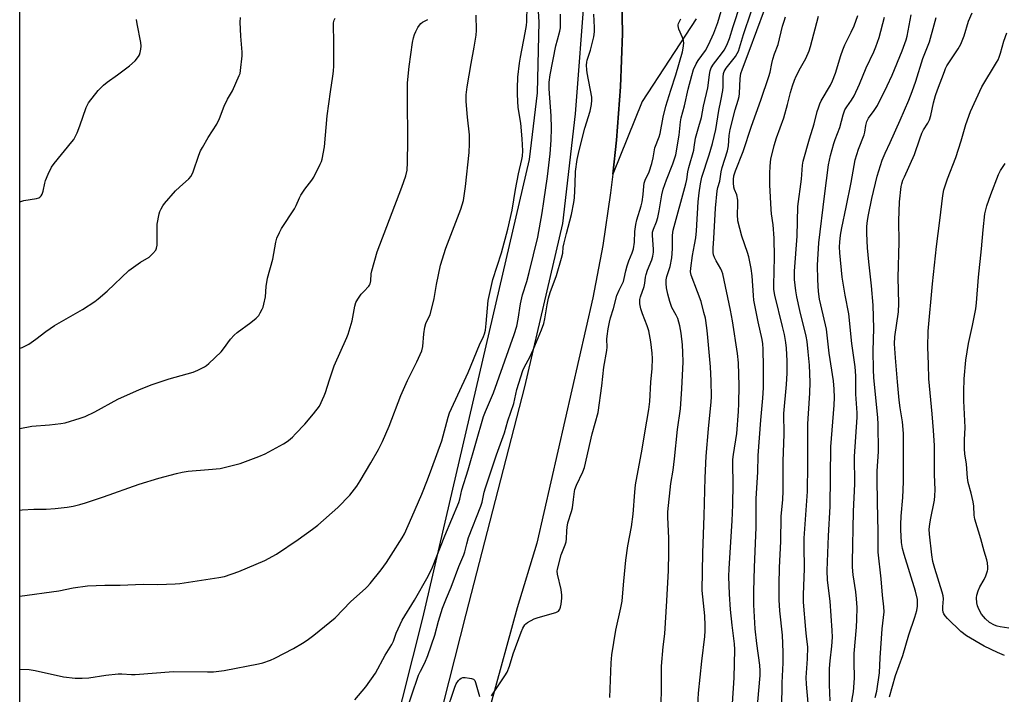
# Model space of a CAD drawing. Units: inches. Extents: x 1291768 to 1297768, y 569447 to 573447.
# Drawn here: x 1291768 to 1292147, y 571249 to 571509 of the extents above; entities that cross this region are included whole.
import ezdxf

# ---------------------------------------------------------------- set-up
doc = ezdxf.new("R2010")
doc.units = ezdxf.units.IN
doc.header["$MEASUREMENT"] = 0
for name, color, linetype in [('NTRL-Farm Land', 3, 'Continuous'), ('TRANS-Driveway', 251, 'Continuous'), ('TRANS-Road', 130, 'Continuous'), ('Undefined', 1, 'Continuous')]:
    doc.layers.add(name, color=color, linetype=linetype)

msp = doc.modelspace()

# ---------------------------------------------------------------- linework, layer by layer
at = {"layer": 'NTRL-Farm Land'}
msp.add_lwpolyline([(1291832.1, 570932.12), (1291817.63, 570901.71), (1291804.44, 570912.04), (1291778.87, 570923.35), (1291767.74, 570924.37), (1291767.83, 572066.49), (1291790.55, 572054.21), (1291815.8, 572039.76), (1291903.23, 571993.88), (1291935.29, 571974.99), (1291942.57, 571962.88), (1291944.55, 571949.24), (1291943.5, 571936.21), (1291936.85, 571871.04), (1291941.6, 571795.72), (1291960.33, 571620.95), (1291967.69, 571508.33), (1291967.01, 571480.92), (1291963.97, 571455.31), (1291922.86, 571278.74), (1291895.51, 571170.32), (1291859.73, 571029.64)], close=True, dxfattribs=at)
at = {"layer": 'TRANS-Driveway'}
msp.add_lwpolyline([(1292028.29, 571509.48), (1292007.42, 571477.58), (1291996.13, 571449.64), (1291997.6, 571462.78), (1291999.1, 571483.23), (1291999.83, 571503.73), (1291999.29, 571536.7)], dxfattribs=at)
at = {"layer": 'TRANS-Road'}
for points in [[(1291898.57, 571118.45), (1291939.64, 571280.29), (1291962.3, 571367.73), (1291976.91, 571430.6), (1291981.76, 571472.84), (1291985.5, 571521.55), (1291985.33, 571554.04), (1291981.1, 571606.88), (1291969.38, 571692.55), (1291960.72, 571749.2), (1291955.64, 571803.77), (1291952.57, 571848.65), (1291956.6, 571901.83), (1291961.21, 571932.55), (1291966.44, 571955.17), (1291969.77, 571962.45), (1291978.61, 571981.76), (1291985.39, 571992.94), (1291994.45, 572007.9), (1292022.49, 572048.85), (1292051.58, 572085.9), (1292104.53, 572147.81)], [(1291977.15, 571794.58), (1291984.42, 571735.38), (1291992.25, 571649.35), (1291997.38, 571565.17), (1291998.97, 571544.73), (1291999.29, 571536.7), (1291999.83, 571503.73), (1291999.1, 571483.23), (1291997.6, 571462.78), (1291996.13, 571449.64), (1291995.32, 571442.4), (1291992.27, 571422.12), (1291988.47, 571401.97), (1291966.86, 571307.58), (1291959.3, 571282.68), (1291949.17, 571245.68)]]:
    msp.add_lwpolyline(points, dxfattribs=at)
at = {"layer": 'Undefined'}
for points, elevation in [([(1291767.76, 571259.13), (1291771.34, 571258.9), (1291773.69, 571258.55), (1291784.67, 571256.07), (1291789.06, 571255.6), (1291791.74, 571255.62), (1291794.42, 571255.8), (1291800.86, 571256.72), (1291805.67, 571257.27), (1291807.11, 571257.26), (1291810.75, 571257.02), (1291812.2, 571257.03), (1291827.02, 571258.19), (1291840.12, 571258.06), (1291842.42, 571258.12), (1291846.44, 571258.63), (1291859.65, 571261.15), (1291861.36, 571261.57), (1291864.38, 571262.57), (1291866, 571263.26), (1291873.15, 571266.99), (1291876.69, 571269.1), (1291878.4, 571270.23), (1291880.96, 571272.18), (1291889.21, 571278.85), (1291895.31, 571285.18), (1291900.88, 571290.08), (1291901.74, 571290.91), (1291902.71, 571292.03), (1291906.97, 571297.32), (1291909.02, 571300.21), (1291910.82, 571302.92), (1291915.04, 571309.66), (1291915.88, 571311.13), (1291918.78, 571317.6), (1291922.55, 571326.47), (1291924.77, 571331.98), (1291926.45, 571336.42), (1291930.34, 571346.95), (1291932.72, 571356.06), (1291933.27, 571357.73), (1291940.44, 571373.26), (1291944.84, 571383.92), (1291946.36, 571387.1), (1291946.78, 571388.15), (1291947.09, 571389.55), (1291947.45, 571392.14), (1291948.22, 571400.95), (1291948.61, 571403.29), (1291949.94, 571409.09), (1291953.35, 571419.32), (1291955.74, 571428.41), (1291957.37, 571435.78), (1291958.67, 571443.75), (1291959.83, 571449.78), (1291961.18, 571455.24), (1291961.42, 571456.62), (1291961.49, 571458.59), (1291961.3, 571463.2), (1291960.69, 571469.29), (1291959.74, 571475.34), (1291959.47, 571480.36), (1291959.43, 571482.74), (1291959.52, 571486.92), (1291960.23, 571492.42), (1291960.61, 571494.72), (1291962.43, 571504.04), (1291962.89, 571506.93), (1291963.01, 571508.4), (1291963.12, 571514.31)], 490), ([(1292014.81, 571246.44), (1292014.96, 571250.69), (1292014.85, 571256.14), (1292014.96, 571260.29), (1292015.6, 571267.63), (1292016.17, 571272.73), (1292016.97, 571285.43), (1292017.58, 571297.11), (1292017.76, 571303.85), (1292017.78, 571309.47), (1292017.38, 571317.63), (1292017.39, 571319.7), (1292018.54, 571330.56), (1292019.41, 571335.72), (1292019.97, 571340.02), (1292021.06, 571351.35), (1292022.2, 571359.34), (1292022.73, 571367.01), (1292023.2, 571377.33), (1292023.17, 571381.02), (1292022.97, 571383.92), (1292022.48, 571388.42), (1292021.97, 571391.29), (1292021.64, 571392.71), (1292021.17, 571394.03), (1292020.58, 571395.3), (1292018.94, 571398.31), (1292018.47, 571399.45), (1292018.11, 571400.57), (1292017.34, 571403.41), (1292016.85, 571405.93), (1292016.66, 571407.61), (1292016.75, 571408.99), (1292017.02, 571410.28), (1292018.27, 571414.03), (1292018.9, 571417.37), (1292019.11, 571420.89), (1292019.16, 571426.19), (1292019.37, 571428.08), (1292024.27, 571445.91), (1292024.65, 571447.64), (1292025.07, 571450.54), (1292025.39, 571452.17), (1292027.34, 571458.94), (1292027.55, 571460.07), (1292027.96, 571463.52), (1292029.35, 571468.02), (1292030.26, 571471.48), (1292031.13, 571475.77), (1292032.72, 571482.93), (1292033.07, 571484.85), (1292033.41, 571488.03), (1292033.71, 571489.45), (1292034.09, 571490.53), (1292034.95, 571491.97), (1292038.05, 571495.9), (1292039.01, 571497.37), (1292040.03, 571499.36), (1292041.05, 571501.9), (1292042.5, 571506.51), (1292045.4, 571515.12)], 500), ([(1291767.76, 571287.14), (1291782.78, 571289.21), (1291788.36, 571290.37), (1291793.9, 571291.18), (1291800.53, 571291.45), (1291806.46, 571291.46), (1291815.3, 571291.8), (1291820.95, 571291.74), (1291827.62, 571291.9), (1291829.35, 571292.09), (1291844.4, 571294.31), (1291846.66, 571294.79), (1291852.11, 571296.62), (1291862.15, 571300.95), (1291866.67, 571303.41), (1291874.93, 571308.97), (1291880.51, 571313), (1291882.53, 571314.56), (1291890.27, 571321.35), (1291894.86, 571326.08), (1291897.54, 571329.59), (1291898.87, 571331.53), (1291903.02, 571338.54), (1291905.9, 571343.65), (1291907.5, 571346.71), (1291910.09, 571352.6), (1291914.51, 571364.42), (1291917.14, 571370.26), (1291920.7, 571377.38), (1291922.58, 571381.63), (1291922.98, 571383.32), (1291923.36, 571388.17), (1291923.77, 571390.68), (1291924.2, 571392.09), (1291925.84, 571395.65), (1291926.9, 571399.55), (1291927.41, 571401.81), (1291928.25, 571407.2), (1291929.81, 571414.64), (1291931.91, 571421.15), (1291937.64, 571436.15), (1291938.6, 571439.56), (1291939.49, 571444.83), (1291940.88, 571458.03), (1291941.03, 571461.26), (1291940.97, 571464.83), (1291940.2, 571471.6), (1291939.68, 571477.64), (1291939.64, 571478.79), (1291939.7, 571480.19), (1291940.03, 571483.26), (1291941.57, 571492.18), (1291942.77, 571498.47), (1291943.53, 571503.18), (1291943.72, 571504.95), (1291943.56, 571510.87)], 488), ([(1291896.87, 571247.27), (1291901.1, 571252.33), (1291904.77, 571257.58), (1291908.43, 571264.53), (1291911.07, 571268.54), (1291911.67, 571269.86), (1291912.78, 571272.88), (1291915.08, 571277.9), (1291919.75, 571285.66), (1291925, 571294.88), (1291926.76, 571298.29), (1291931.41, 571310.36), (1291936.82, 571323.19), (1291937.2, 571324.53), (1291938.02, 571328.16), (1291940.5, 571335.85), (1291946.42, 571356.41), (1291947.1, 571358.25), (1291950.19, 571365.48), (1291958.14, 571387.96), (1291959.16, 571391.17), (1291959.77, 571393.88), (1291960.67, 571399.72), (1291961.39, 571403.24), (1291963.01, 571408.38), (1291963.97, 571411.84), (1291967.32, 571425.39), (1291968.95, 571434.73), (1291969.63, 571439.12), (1291971, 571448.71), (1291972.03, 571457.48), (1291972.44, 571462.77), (1291972.53, 571467.41), (1291972.38, 571472.11), (1291971.66, 571482.47), (1291971.69, 571485.01), (1291972, 571487.83), (1291974.26, 571499.09), (1291974.82, 571501.39), (1291975.78, 571504.63), (1291976.01, 571505.94), (1291976.04, 571511.25)], 492), ([(1291915.95, 571240.91), (1291921.34, 571256.71), (1291922.04, 571258.25), (1291923.8, 571261.58), (1291924.95, 571264.39), (1291927.68, 571272.21), (1291929.09, 571277.59), (1291930.62, 571282.55), (1291932.11, 571286.44), (1291933.92, 571290.63), (1291936.86, 571298.63), (1291938.74, 571303.04), (1291939.16, 571304.3), (1291939.89, 571307.31), (1291940.64, 571309.74), (1291945.38, 571321.77), (1291945.82, 571323.37), (1291946.68, 571327.26), (1291947.17, 571328.93), (1291951.37, 571341.58), (1291954.45, 571350.01), (1291955.76, 571354.68), (1291958.02, 571361.34), (1291959.22, 571366.7), (1291961.49, 571374.01), (1291962.1, 571375.48), (1291964.16, 571379.17), (1291965.5, 571381.95), (1291968.73, 571389.76), (1291969.54, 571392.11), (1291970.02, 571394), (1291970.85, 571399.38), (1291971.34, 571401.85), (1291972.02, 571404.04), (1291974.47, 571410.6), (1291976.38, 571417.31), (1291976.86, 571419.27), (1291977.08, 571421.54), (1291977.41, 571423.22), (1291978.29, 571426.83), (1291980.31, 571434.17), (1291981.16, 571438.77), (1291981.41, 571440.51), (1291981.72, 571445.88), (1291981.82, 571450.66), (1291982.4, 571455.3), (1291983.19, 571458.79), (1291985.39, 571467.37), (1291987.4, 571473.87), (1291988, 571476.46), (1291988.1, 571478.1), (1291988.02, 571479.24), (1291986.26, 571488.63), (1291986.11, 571489.81), (1291986.06, 571491.59), (1291986.11, 571492.77), (1291986.25, 571493.55), (1291987.53, 571497.42), (1291988.06, 571499.38), (1291988.83, 571502.48), (1291989.08, 571504.44), (1291989.11, 571506.14), (1291988.89, 571511.21)], 494), ([(1291994.97, 571248.18), (1291995.55, 571261.48), (1291995.83, 571264.56), (1291997.33, 571274.14), (1291999.27, 571282.71), (1291999.73, 571285.22), (1291999.92, 571286.91), (1292000.37, 571292.92), (1292001.18, 571301.05), (1292001.93, 571306.55), (1292003.31, 571313.83), (1292004.06, 571318.78), (1292004.58, 571327.21), (1292004.85, 571330.03), (1292007.53, 571343.82), (1292008.49, 571350.04), (1292010.04, 571359.01), (1292010.43, 571362.11), (1292010.86, 571369.58), (1292011.33, 571374.8), (1292011.46, 571378.62), (1292011.35, 571380.68), (1292010.86, 571385.06), (1292010.01, 571389.33), (1292009.42, 571391.24), (1292007.54, 571395.85), (1292006.95, 571397.79), (1292006.53, 571399.76), (1292006.61, 571401.38), (1292006.87, 571402.48), (1292008.2, 571406.34), (1292008.46, 571407.66), (1292008.74, 571409.93), (1292008.98, 571411.03), (1292009.55, 571412.63), (1292011.18, 571416.69), (1292011.56, 571418.11), (1292011.77, 571419.55), (1292011.83, 571420.72), (1292011.42, 571425.97), (1292011.5, 571427.37), (1292011.83, 571428.42), (1292012.99, 571431.28), (1292013.46, 571432.94), (1292014.02, 571435.47), (1292015.07, 571441.73), (1292015.6, 571443.9), (1292016.86, 571447.41), (1292019.31, 571453.63), (1292020.41, 571457.06), (1292021.76, 571464.63), (1292022.27, 571469.74), (1292022.5, 571471.33), (1292023.78, 571475.89), (1292025.21, 571482.31), (1292026.57, 571487.61), (1292027.28, 571489.93), (1292028.26, 571492.09), (1292029.08, 571493.4), (1292031.82, 571497.3), (1292033.07, 571499.48), (1292035.01, 571503.96), (1292036.58, 571508.08), (1292037.92, 571512.34)], 498), ([(1292061.25, 571244.24), (1292061.41, 571253.82), (1292061.73, 571261.58), (1292061.75, 571265.61), (1292061.49, 571272.13), (1292060.43, 571281.56), (1292060.24, 571285.72), (1292060.2, 571291.67), (1292060.33, 571298.17), (1292060.89, 571308.25), (1292061.03, 571317.9), (1292061.58, 571324.4), (1292061.75, 571327.62), (1292061.8, 571339.18), (1292062.16, 571349.58), (1292062.04, 571357.56), (1292063.07, 571368.62), (1292063.3, 571373.06), (1292063.31, 571377.77), (1292063.04, 571382.6), (1292062.75, 571384.88), (1292062.26, 571387.89), (1292061.57, 571391.05), (1292058.53, 571403.11), (1292058.19, 571405.28), (1292058.15, 571406.96), (1292058.47, 571417.7), (1292058.34, 571425), (1292057.96, 571430.15), (1292057.25, 571434.36), (1292057.09, 571435.98), (1292056.6, 571445.54), (1292056.6, 571449.98), (1292056.73, 571452.59), (1292056.89, 571454.32), (1292057.08, 571455.42), (1292058.35, 571460.63), (1292059.25, 571463.61), (1292062.07, 571471.33), (1292063.42, 571476.4), (1292064.55, 571481.08), (1292065.34, 571483.66), (1292066.13, 571485.81), (1292066.83, 571487.4), (1292068.4, 571490.54), (1292070.45, 571494.11), (1292071.79, 571497.17), (1292072.3, 571498.81), (1292075.33, 571510.4)], 508), ([(1292071.36, 571245.95), (1292070.76, 571253.25), (1292070.65, 571255.82), (1292070.71, 571257.68), (1292071.16, 571263.07), (1292071.32, 571267.74), (1292070.76, 571271.62), (1292070.48, 571274.35), (1292069.64, 571284.93), (1292069.56, 571287.86), (1292070, 571297.7), (1292069.81, 571306.6), (1292069.85, 571309.46), (1292071.08, 571327.45), (1292071.27, 571337.7), (1292071.31, 571353.48), (1292071.53, 571357.52), (1292072.1, 571365.27), (1292072.2, 571369.52), (1292071.92, 571376.15), (1292071.43, 571381.29), (1292070.95, 571385.25), (1292070.57, 571387.28), (1292068.17, 571397.17), (1292067.04, 571402.38), (1292066.67, 571404.71), (1292066.17, 571409.08), (1292066.12, 571410.69), (1292066.17, 571412.25), (1292067.15, 571425.77), (1292067.37, 571437.21), (1292068.84, 571447.69), (1292069.28, 571453.1), (1292069.51, 571454.6), (1292071.9, 571463.21), (1292073.75, 571469.06), (1292074.9, 571473.72), (1292075.32, 571475.11), (1292075.91, 571476.75), (1292076.39, 571477.81), (1292079.95, 571483.96), (1292080.72, 571485.53), (1292081.88, 571488.52), (1292083.94, 571495.34), (1292084.71, 571497.55), (1292085.49, 571499.41), (1292087.99, 571504.3), (1292089.11, 571506.73), (1292090.51, 571510.66)], 510), ([(1292087.97, 571245.4), (1292088.81, 571250.39), (1292089.18, 571255.59), (1292089.07, 571261.85), (1292089.16, 571265.09), (1292090.03, 571275.26), (1292090.16, 571278.18), (1292090.24, 571282.86), (1292090.07, 571286.2), (1292089.76, 571288.83), (1292088.76, 571295.41), (1292088.48, 571298.33), (1292088.41, 571300.32), (1292088.88, 571319.73), (1292089.37, 571330.48), (1292089.22, 571340.93), (1292090.33, 571356.03), (1292090.28, 571357.74), (1292089.79, 571364.96), (1292089.71, 571372.06), (1292089.45, 571375.49), (1292088.18, 571384.47), (1292087.03, 571395.93), (1292085.6, 571403.1), (1292084.54, 571409.99), (1292083.61, 571419.35), (1292083.53, 571421.71), (1292083.61, 571423.48), (1292083.86, 571426.14), (1292084.31, 571428.95), (1292086.08, 571436.88), (1292088.02, 571446.41), (1292089.53, 571455.13), (1292090.77, 571459.2), (1292093.01, 571464.8), (1292093.26, 571465.84), (1292093.64, 571468.39), (1292094.02, 571469.94), (1292094.65, 571471.21), (1292096.87, 571474.2), (1292098.04, 571476.11), (1292101.87, 571483.63), (1292103.74, 571487.79), (1292107.6, 571497.12), (1292109.13, 571501.35), (1292109.47, 571502.71), (1292111.13, 571510.97)], 514), ([(1292102.69, 571248.49), (1292105.02, 571256.67), (1292107.84, 571264.34), (1292110.18, 571272.3), (1292112.54, 571279.13), (1292113.28, 571281.68), (1292113.52, 571283.35), (1292113.56, 571284.74), (1292113.49, 571285.85), (1292112.73, 571289.16), (1292108.37, 571303.27), (1292107.74, 571305.55), (1292107.38, 571307.87), (1292107.1, 571312.75), (1292107.07, 571314.77), (1292107.17, 571317.98), (1292107.83, 571325.15), (1292108.08, 571331.17), (1292108.06, 571349.77), (1292107.67, 571354.26), (1292106.81, 571359.63), (1292106.46, 571362.58), (1292105.79, 571369.65), (1292105.03, 571378.88), (1292104.7, 571384.37), (1292104.82, 571387.06), (1292106.13, 571396.6), (1292106.36, 571399.85), (1292106.08, 571409.83), (1292106.4, 571423.44), (1292106.35, 571431.61), (1292106.51, 571439.02), (1292107.25, 571444.84), (1292107.5, 571445.96), (1292107.91, 571447.31), (1292108.45, 571448.64), (1292112.35, 571457.19), (1292114.36, 571463.3), (1292115.14, 571465.43), (1292115.82, 571466.71), (1292117.52, 571469.29), (1292118.12, 571470.54), (1292118.6, 571472.16), (1292119.61, 571477.07), (1292120.42, 571479.87), (1292121.15, 571482.08), (1292123.85, 571489.22), (1292124.31, 571490.31), (1292124.84, 571491.32), (1292129.2, 571497.86), (1292130.19, 571499.62), (1292131.47, 571502.93), (1292133.15, 571508.53), (1292134.55, 571511.7)], 518), ([(1291767.77, 571351.72), (1291772.47, 571352.62), (1291779.16, 571353.1), (1291783.52, 571353.6), (1291785.24, 571353.89), (1291791.03, 571355.66), (1291792.94, 571356.39), (1291796.68, 571358.2), (1291805.57, 571362.97), (1291813.84, 571366.71), (1291818.75, 571368.61), (1291825.3, 571370.85), (1291834.54, 571373.46), (1291836.39, 571374.23), (1291838.94, 571375.48), (1291839.66, 571375.95), (1291840.56, 571376.71), (1291845.3, 571381.22), (1291846.22, 571382.35), (1291848.92, 571386.11), (1291850.35, 571387.72), (1291851.46, 571388.63), (1291856.8, 571392.58), (1291858.8, 571394.25), (1291859.78, 571395.28), (1291860.37, 571396.21), (1291861.14, 571397.68), (1291861.47, 571398.45), (1291861.79, 571399.57), (1291862.35, 571402.46), (1291862.72, 571406.36), (1291863.21, 571409.58), (1291865.26, 571416.87), (1291866.35, 571423.42), (1291866.81, 571425.04), (1291867.75, 571427.16), (1291868.55, 571428.71), (1291873.51, 571436.25), (1291874.21, 571437.64), (1291875.45, 571440.51), (1291875.98, 571441.51), (1291877.56, 571443.86), (1291880.21, 571447.27), (1291881.02, 571448.46), (1291883.5, 571453.49), (1291883.95, 571454.57), (1291884.19, 571455.43), (1291885.12, 571460.1), (1291886.2, 571472.08), (1291887.47, 571481.38), (1291888.37, 571487.3), (1291888.6, 571489.29), (1291888.68, 571491.32), (1291888.75, 571500.69), (1291888.58, 571506.87), (1291888.65, 571507.95), (1291888.88, 571508.96), (1291889.26, 571509.72)], 484), ([(1291767.77, 571320.33), (1291768.74, 571320.44), (1291773.15, 571320.63), (1291777.97, 571320.67), (1291781.36, 571320.87), (1291786.03, 571321.44), (1291788.33, 571321.86), (1291790.85, 571322.45), (1291793.08, 571323.14), (1291800.02, 571325.46), (1291813.71, 571330.24), (1291821.37, 571332.59), (1291828.11, 571334.39), (1291830.37, 571334.91), (1291832.67, 571335.3), (1291840.39, 571335.92), (1291844.94, 571336.39), (1291846.96, 571336.82), (1291852.7, 571338.29), (1291859.83, 571341), (1291862.27, 571342.02), (1291869.38, 571345.86), (1291870.37, 571346.49), (1291871.25, 571347.16), (1291872.74, 571348.42), (1291873.95, 571349.64), (1291877.49, 571353.44), (1291880.92, 571357.35), (1291883.14, 571360.38), (1291885.04, 571364.28), (1291885.56, 571365.65), (1291887.05, 571370.51), (1291888.87, 571375.88), (1291893.71, 571386.72), (1291894.24, 571388.1), (1291895.79, 571393.23), (1291896.84, 571398.79), (1291897.25, 571400.21), (1291897.92, 571401.49), (1291899.28, 571403.38), (1291900.21, 571404.48), (1291902.2, 571406.47), (1291902.51, 571406.92), (1291902.74, 571407.43), (1291902.95, 571408.57), (1291903.15, 571411.24), (1291903.32, 571412.42), (1291905.46, 571419.75), (1291914.9, 571444.58), (1291916.46, 571449), (1291916.94, 571451.22), (1291917.15, 571454.12), (1291917.22, 571462.47), (1291917.04, 571478.88), (1291917.14, 571484.76), (1291917.79, 571491.03), (1291919.06, 571500.26), (1291919.43, 571502.17), (1291919.78, 571503.45), (1291920.26, 571504.51), (1291921.11, 571506.05), (1291921.72, 571507.03), (1291922.27, 571507.67), (1291922.93, 571508.13), (1291924.87, 571509.19)], 486), ([(1291949.49, 571248.76), (1291954.6, 571256.52), (1291955.44, 571257.98), (1291956.37, 571260.25), (1291957.78, 571264.98), (1291960.87, 571273.38), (1291961.5, 571274.9), (1291962.33, 571276.21), (1291962.68, 571276.59), (1291963.33, 571277.09), (1291965.82, 571278.44), (1291967.47, 571279.01), (1291974.27, 571280.85), (1291975.23, 571281.36), (1291975.77, 571282.14), (1291976.02, 571282.91), (1291976.23, 571284.05), (1291976.54, 571286.36), (1291976.59, 571287.52), (1291976.24, 571289.73), (1291974.89, 571295.65), (1291974.77, 571296.78), (1291974.86, 571297.64), (1291976.24, 571303.11), (1291977.87, 571306.94), (1291978.24, 571308.06), (1291978.37, 571309.22), (1291978.42, 571312.4), (1291978.52, 571313.8), (1291978.9, 571315.44), (1291980.23, 571319.8), (1291980.59, 571321.19), (1291981.07, 571324.41), (1291981.39, 571327.47), (1291981.56, 571328.28), (1291982.12, 571329.88), (1291984.61, 571335.1), (1291985.23, 571336.73), (1291988.25, 571349.67), (1291990.48, 571357.95), (1291991.97, 571368.14), (1291992.71, 571375.33), (1291993.85, 571381.73), (1291993.95, 571383), (1291993.91, 571386.1), (1291993.98, 571387.24), (1291994.39, 571390.11), (1291994.89, 571392.68), (1291995.32, 571394.37), (1291996.48, 571397.88), (1291997.68, 571402.89), (1291998.56, 571405.03), (1292000.22, 571408.38), (1292000.55, 571409.44), (1292001.19, 571412.47), (1292001.72, 571414.36), (1292002.35, 571416.22), (1292003.62, 571419.3), (1292004.18, 571420.95), (1292004.55, 571423.4), (1292004.7, 571427.6), (1292005.01, 571430.25), (1292005.41, 571432.07), (1292007.09, 571437.42), (1292007.47, 571438.96), (1292007.84, 571441.76), (1292008.05, 571445.03), (1292008.23, 571446.19), (1292008.61, 571447.28), (1292010.15, 571450.55), (1292011.2, 571453.74), (1292011.72, 571455.9), (1292012.38, 571459.75), (1292013.97, 571463.97), (1292014.38, 571465.31), (1292015.6, 571471.64), (1292016.61, 571475.8), (1292018.48, 571481.93), (1292020.48, 571487.87), (1292022.97, 571496.72), (1292023.28, 571498.11), (1292023.53, 571500.05), (1292023.45, 571501.15), (1292023.06, 571502.24), (1292021.61, 571505.47), (1292021.33, 571506.7), (1292021.35, 571507.16), (1292021.49, 571507.67), (1292022.33, 571509.43)], 496), ([(1292052, 571246.46), (1292052.86, 571256.63), (1292052.95, 571258.47), (1292052.83, 571260.66), (1292051.59, 571268.97), (1292051, 571274.67), (1292050.49, 571283.88), (1292050.45, 571289.11), (1292050.69, 571298.16), (1292051.41, 571313.79), (1292051.42, 571324.74), (1292052.01, 571334.86), (1292052.12, 571341.35), (1292053.14, 571355), (1292053.94, 571363.41), (1292054.16, 571367.36), (1292054.26, 571375.42), (1292054.11, 571382.24), (1292053.97, 571384.26), (1292053.73, 571385.95), (1292052.12, 571392.81), (1292050.52, 571401.18), (1292050.31, 571402.95), (1292049.8, 571410.49), (1292049.41, 571413.29), (1292048.94, 571415.83), (1292048.53, 571417.8), (1292048.04, 571419.52), (1292045.88, 571425.75), (1292044.33, 571431.71), (1292044.16, 571434.07), (1292044.34, 571437.91), (1292044.25, 571439.67), (1292043.91, 571441.68), (1292043.06, 571443.69), (1292042.8, 571444.6), (1292042.61, 571446.26), (1292042.62, 571447.64), (1292042.81, 571448.97), (1292043.39, 571450.89), (1292046.36, 571458.42), (1292049.57, 571468.16), (1292053.22, 571478.08), (1292056.31, 571487.22), (1292056.79, 571488.89), (1292057.41, 571492.22), (1292057.82, 571493.85), (1292058.47, 571496), (1292059.9, 571499.56), (1292061.54, 571506.62), (1292062.1, 571508.55), (1292062.71, 571510.15)], 506), ([(1292079.85, 571246.94), (1292079.58, 571253.04), (1292079.65, 571259.38), (1292079.82, 571262.25), (1292080.47, 571267.96), (1292080.76, 571271.42), (1292080.7, 571274), (1292079.84, 571285.21), (1292078.88, 571293.39), (1292078.78, 571297.1), (1292079.18, 571310.47), (1292079.89, 571321.66), (1292080.15, 571344.72), (1292081.42, 571360.74), (1292081.52, 571363.64), (1292081.44, 571366.86), (1292081.14, 571370.08), (1292079.5, 571380.75), (1292078.47, 571389.91), (1292078.12, 571391.66), (1292075.79, 571401.58), (1292075.32, 571404.45), (1292075.08, 571409.01), (1292075.03, 571414.65), (1292075.5, 571423.22), (1292077.64, 571441.23), (1292079.22, 571453.24), (1292079.95, 571456.77), (1292081.22, 571461.43), (1292081.76, 571462.99), (1292083.62, 571467.6), (1292084.91, 571472.47), (1292085.57, 571474.39), (1292086.23, 571475.54), (1292088.12, 571478.08), (1292089.1, 571479.8), (1292091.16, 571484.3), (1292093.77, 571490.63), (1292096.68, 571496.78), (1292097.48, 571498.65), (1292098.78, 571502.2), (1292100.78, 571510.04)], 512), ([(1292097.26, 571248.22), (1292097.89, 571250.59), (1292098.87, 571257.64), (1292099.15, 571263.47), (1292099.9, 571274.67), (1292100.68, 571281.11), (1292100.6, 571283.05), (1292100.02, 571287.61), (1292099.52, 571293.87), (1292098.39, 571304.14), (1292098.39, 571312.03), (1292098.09, 571323.23), (1292097.95, 571332.29), (1292098.02, 571335.34), (1292098.5, 571342.83), (1292098.38, 571353.4), (1292098.22, 571355.87), (1292097.38, 571364.96), (1292096.7, 571371.26), (1292096.5, 571374.45), (1292096.46, 571381.61), (1292096.7, 571390.2), (1292096.47, 571399.16), (1292095.83, 571406.67), (1292094.72, 571415.86), (1292094.23, 571421.29), (1292094.02, 571426.82), (1292094.05, 571429.44), (1292094.27, 571431.74), (1292094.61, 571434.01), (1292095.94, 571440.32), (1292097.94, 571448.85), (1292099.9, 571455.01), (1292101.03, 571457.77), (1292103.03, 571461.86), (1292106.81, 571470.48), (1292110.14, 571478.17), (1292111.45, 571481.47), (1292112.88, 571485.48), (1292115.58, 571494.2), (1292118.11, 571500.64), (1292119.87, 571507.16), (1292120.67, 571509.9)], 516), ([(1292147.01, 571264.37), (1292144.32, 571265.48), (1292139.14, 571267.89), (1292132.33, 571271.9), (1292130.18, 571273.58), (1292125, 571278.55), (1292124.11, 571279.62), (1292123.71, 571280.33), (1292123.41, 571281.09), (1292123.24, 571281.89), (1292123.2, 571283.02), (1292123.5, 571286.11), (1292123.42, 571287.35), (1292123.05, 571288.75), (1292120.16, 571297.87), (1292119.46, 571300.58), (1292119.01, 571303.1), (1292118.09, 571311.04), (1292118.06, 571312.92), (1292118.24, 571314.87), (1292118.52, 571316.59), (1292120.02, 571324.16), (1292120.22, 571325.83), (1292120.29, 571328.14), (1292120.11, 571334.06), (1292120, 571345.14), (1292119.7, 571350.99), (1292119.17, 571357.43), (1292117.85, 571370.88), (1292117.77, 571376.47), (1292117.54, 571383.08), (1292117.63, 571389.26), (1292119.22, 571407.37), (1292120.81, 571421.85), (1292122.09, 571431.74), (1292123.22, 571441.44), (1292123.63, 571443.66), (1292125.12, 571447.84), (1292128.27, 571456.06), (1292130.36, 571462.48), (1292132.07, 571468.78), (1292133.9, 571473.81), (1292138.31, 571483.22), (1292143.99, 571492.67), (1292144.55, 571493.71), (1292144.96, 571494.68), (1292145.48, 571496.22), (1292146.8, 571500.87), (1292147.86, 571504.05)], 520), ([(1292148.74, 571274.88), (1292145.28, 571275.36), (1292144.15, 571275.59), (1292143.12, 571276), (1292141.2, 571277.11), (1292139.71, 571278.48), (1292138.18, 571280.25), (1292137.11, 571282.23), (1292136.58, 571283.52), (1292136.35, 571284.6), (1292136.23, 571286.53), (1292136.33, 571287.62), (1292136.86, 571289.25), (1292137.53, 571290.84), (1292139.16, 571293.54), (1292139.87, 571295.07), (1292140.49, 571296.91), (1292140.59, 571297.45), (1292140.61, 571298.3), (1292140.44, 571300.03), (1292140.22, 571301.17), (1292139.13, 571304.45), (1292137.9, 571309.29), (1292135.6, 571316.88), (1292135.38, 571318.34), (1292135.14, 571321.86), (1292134.9, 571323.56), (1292134.18, 571326.9), (1292132.97, 571331), (1292132.71, 571332.69), (1292132.33, 571338.02), (1292131.75, 571341.92), (1292131.59, 571343.96), (1292131.6, 571347.41), (1292131.85, 571352.09), (1292131.41, 571362.43), (1292131.36, 571365.97), (1292131.53, 571370.85), (1292132.17, 571378.08), (1292133.18, 571384.42), (1292134.74, 571391.35), (1292136.03, 571397.86), (1292136.26, 571400.11), (1292137, 571409.94), (1292138.13, 571420.9), (1292138.75, 571428.15), (1292139.49, 571434.33), (1292140.22, 571437.51), (1292141.74, 571441.79), (1292144.67, 571449.46), (1292145.52, 571450.99), (1292147.22, 571453.72)], 522), ([(1291931.9, 571241.92), (1291935.29, 571252.16), (1291935.86, 571253.47), (1291936.71, 571254.66), (1291937.3, 571255.28), (1291937.73, 571255.6), (1291938.46, 571255.83), (1291939.28, 571255.83), (1291940.97, 571255.63), (1291941.79, 571255.47), (1291942.51, 571255.2), (1291943.01, 571254.68), (1291943.33, 571253.94), (1291944.77, 571248.57)], 496)]:
    msp.add_lwpolyline(points, dxfattribs=dict(at, elevation=elevation))
for points in [[(1292028.89, 571245.26, 502), (1292029.14, 571249.88, 502), (1292030.45, 571262.19, 502), (1292031.59, 571271.65, 502), (1292031.76, 571273.84, 502), (1292031.77, 571275.9, 502), (1292031.59, 571279.62, 502), (1292030.57, 571289.32, 502), (1292030.85, 571303.86, 502), (1292031.36, 571318.1, 502), (1292031.78, 571332.78, 502), (1292032.17, 571341.14, 502), (1292032.97, 571351.55, 502), (1292034.06, 571361.97, 502), (1292034.11, 571363.93, 502), (1292034.01, 571370.12, 502), (1292033.77, 571375.42, 502), (1292032.65, 571388.19, 502), (1292032.39, 571390.49, 502), (1292031.8, 571394.2, 502), (1292031.28, 571396.44, 502), (1292030.13, 571400.57, 502), (1292028.82, 571404.31, 502), (1292026.33, 571410.81, 502), (1292026.12, 571412.07, 502), (1292026.15, 571413.45, 502), (1292026.83, 571418.27, 502), (1292027.66, 571422.39, 502), (1292028.1, 571425.1, 502), (1292028.35, 571427.82, 502), (1292029.04, 571438.94, 502), (1292029.41, 571442.42, 502), (1292029.92, 571445.91, 502), (1292030.48, 571448.45, 502), (1292033.23, 571457.02, 502), (1292034.51, 571461.41, 502), (1292035.85, 571466.83, 502), (1292036.99, 571474.2, 502), (1292037.8, 571477.81, 502), (1292038.52, 571481.82, 502), (1292038.62, 571483.24, 502), (1292038.61, 571486.92, 502), (1292038.82, 571488.34, 502), (1292039.09, 571489.15, 502), (1292039.81, 571490.39, 502), (1292043.36, 571494.94, 502), (1292044.11, 571496.08, 502), (1292044.54, 571496.96, 502), (1292046.55, 571503.39, 502), (1292049.49, 571512.09, 502)], [(1292042.26, 571245.87, 504), (1292042.91, 571255.7, 504), (1292043.2, 571266.68, 504), (1292043.02, 571268.84, 504), (1292042.09, 571276.02, 504), (1292041.51, 571281.99, 504), (1292041.06, 571288.01, 504), (1292040.9, 571294.78, 504), (1292041.01, 571297.82, 504), (1292042.14, 571316.23, 504), (1292042.42, 571322.29, 504), (1292042.52, 571330.48, 504), (1292042.35, 571338.03, 504), (1292042.37, 571339.78, 504), (1292042.59, 571341.76, 504), (1292043.87, 571349.81, 504), (1292044.61, 571358.29, 504), (1292044.73, 571361.37, 504), (1292044.78, 571368.12, 504), (1292044.52, 571377.06, 504), (1292044.14, 571380.55, 504), (1292042.2, 571393.23, 504), (1292041.49, 571397.28, 504), (1292038.53, 571411.21, 504), (1292038.18, 571412.24, 504), (1292037.78, 571413.15, 504), (1292036, 571416.33, 504), (1292035.38, 571417.59, 504), (1292034.98, 571418.64, 504), (1292034.81, 571419.45, 504), (1292034.77, 571421.15, 504), (1292035.09, 571424.88, 504), (1292035.72, 571436.57, 504), (1292036.35, 571443.2, 504), (1292036.61, 571444.49, 504), (1292037.32, 571446.92, 504), (1292037.84, 571450.53, 504), (1292038.3, 571452.19, 504), (1292040.36, 571458.61, 504), (1292040.69, 571460.5, 504), (1292040.98, 571464.53, 504), (1292041.32, 571466.83, 504), (1292043.31, 571474.42, 504), (1292044.49, 571478.12, 504), (1292044.85, 571479.54, 504), (1292044.99, 571480.7, 504), (1292045.19, 571486.49, 504), (1292045.47, 571488.4, 504), (1292046.05, 571490.18, 504), (1292048.69, 571496.96, 504), (1292054.64, 571512.89, 504)], [(1291767.77, 571382.57, 482), (1291767.94, 571382.61, 482), (1291768.72, 571382.91, 482), (1291771.24, 571384.22, 482), (1291773.93, 571386.07, 482), (1291777.81, 571389.02, 482), (1291781.11, 571391.39, 482), (1291786.55, 571394.4, 482), (1291791.92, 571397.53, 482), (1291796.64, 571400.56, 482), (1291797.99, 571401.62, 482), (1291801.41, 571404.65, 482), (1291809.78, 571412.59, 482), (1291814.23, 571415.8, 482), (1291817.56, 571417.75, 482), (1291819.02, 571419.13, 482), (1291820.12, 571420.44, 482), (1291820.46, 571421.19, 482), (1291820.62, 571422.33, 482), (1291820.64, 571428.93, 482), (1291820.74, 571430.4, 482), (1291821.51, 571434.4, 482), (1291821.75, 571435.23, 482), (1291822.16, 571436.23, 482), (1291822.81, 571437.42, 482), (1291823.48, 571438.35, 482), (1291827.78, 571443.18, 482), (1291829.22, 571444.62, 482), (1291832.94, 571447.85, 482), (1291833.83, 571448.92, 482), (1291834.52, 571450.48, 482), (1291836.77, 571456.99, 482), (1291837.39, 571458.56, 482), (1291838.08, 571459.88, 482), (1291840.37, 571463.76, 482), (1291843.67, 571468.91, 482), (1291844.63, 571471.06, 482), (1291846.54, 571475.85, 482), (1291847.83, 571478.45, 482), (1291849.65, 571481.72, 482), (1291852.31, 571487.62, 482), (1291852.59, 571488.45, 482), (1291852.81, 571489.59, 482), (1291853.39, 571495.16, 482), (1291853.36, 571496.62, 482), (1291852.85, 571502.75, 482), (1291852.63, 571508.21, 482), (1291852.73, 571509.94, 482)], [(1291767.78, 571439.01, 480), (1291769.29, 571439.53, 480), (1291774.23, 571440.33, 480), (1291775.05, 571440.55, 480), (1291775.52, 571440.78, 480), (1291776.06, 571441.26, 480), (1291776.44, 571441.94, 480), (1291776.75, 571443.04, 480), (1291777.37, 571446.16, 480), (1291777.69, 571447.26, 480), (1291778.74, 571449.66, 480), (1291780.03, 571452.28, 480), (1291781.04, 571453.7, 480), (1291787.88, 571462.06, 480), (1291788.55, 571462.99, 480), (1291789.27, 571464.24, 480), (1291789.87, 571465.54, 480), (1291790.89, 571468.21, 480), (1291793.34, 571475.26, 480), (1291793.7, 571476.06, 480), (1291794.29, 571477.04, 480), (1291798.02, 571481.86, 480), (1291800.05, 571483.92, 480), (1291801.37, 571485.03, 480), (1291805.39, 571487.85, 480), (1291810.07, 571491.32, 480), (1291812.17, 571493.33, 480), (1291813.5, 571494.88, 480), (1291813.87, 571495.62, 480), (1291814.11, 571496.42, 480), (1291814.41, 571497.81, 480), (1291814.53, 571498.92, 480), (1291814.39, 571500.35, 480), (1291812.98, 571507.47, 480), (1291812.75, 571509.17, 480)]]:
    msp.add_polyline3d(points, dxfattribs=at)

doc.saveas('drawing.dxf')
